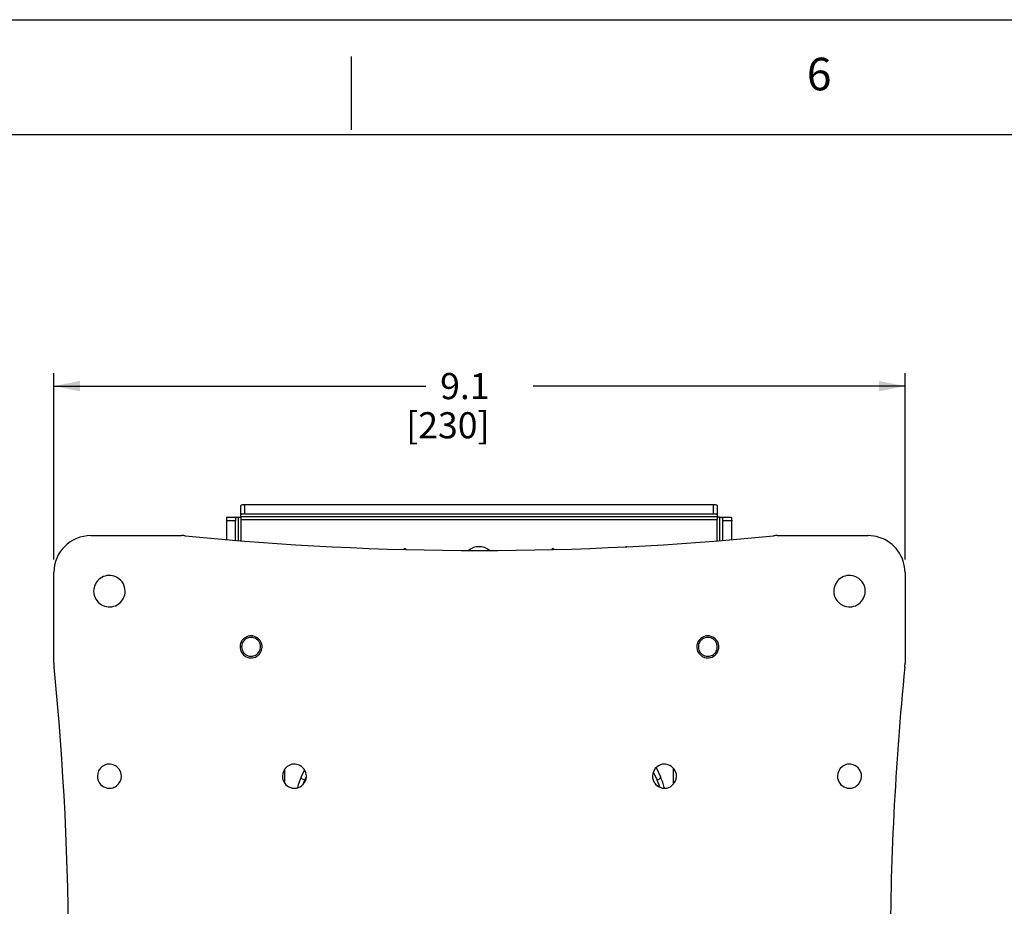
# Model space of a CAD drawing. Units: inches. Extents: x 0 to 34, y 0 to 22.
# Drawn here: x 6.9 to 11.6, y 17.8 to 22 of the extents above; entities that cross this region are included whole.
import ezdxf

# ---------------------------------------------------------------- set-up
doc = ezdxf.new("R2010")
doc.units = ezdxf.units.IN
doc.header["$LTSCALE"] = 1.87
doc.header["$MEASUREMENT"] = 0
doc.layers.get('0').update_dxf_attribs({"linetype": 'CONTINUOUS'})
doc.styles.get("Standard").update_dxf_attribs({"font": 'arial.ttf'})
doc.dimstyles.new('DIMSTYLE_1', dxfattribs={"dimtxt": 0.125, "dimasz": 0.125, "dimexe": 0.0625, "dimexo": 0.0625, "dimgap": 0.0625, "dimtad": 0, "dimtih": 1, "dimtoh": 1, "dimlfac": 2.222222, "dimzin": 4, "dimdsep": 46, "dimtxsty": 'Standard', "dimblk": '_FILLED', "dimblk1": '_FILLED', "dimblk2": '_FILLED', "dimcen": 0.09, "dimadec": 0, "dimazin": 0, "dimtp": 0.1, "dimtm": 0.1, "dimtfac": 1, "dimtofl": 0, "dimtmove": 0, "dimatfit": 3, "dimldrblk": '_FILLED', "dimfxl": 1, "dimtolj": 1, "dimtzin": 4, "dimarcsym": 0})

# ---------------------------------------------------------------- blocks, each defined once
blk = doc.blocks.new('_FILLED')
at = {"color": 0, "linetype": 'ByBlock'}
blk.add_solid([(0, 0), (-1, 0.2), (-1, -0.2)], dxfattribs=at)
blk = doc.blocks.new('*D1')
at = {"color": 7, "linetype": 'Continuous'}
for p, q in [((7.0862, 19.4158), (7.0862, 20.3087)), ((11.161, 19.4158), (11.161, 20.3087)), ((7.0862, 20.2462), (8.8671, 20.2462)), ((11.161, 20.2462), (9.3801, 20.2462))]:
    blk.add_line(p, q, dxfattribs=at)
at = {"color": 7, "linetype": 'Continuous', "xscale": 0.125, "yscale": 0.125, "zscale": 0.125}
for p, rotation in [((7.0862, 20.2462), 180), ((11.161, 20.2462), 359.9994695547)]:
    blk.add_blockref('_FILLED', p, dxfattribs=dict(at, rotation=rotation))
at = {"color": 7, "linetype": 'Continuous', "insert": (9.1721, 20.3087), "char_height": 0.125, "width": 0.388011, "attachment_point": 3, "line_spacing_factor": 0.9}
blk.add_mtext('9.1\\P[230]', dxfattribs=at)

msp = doc.modelspace()

# ---------------------------------------------------------------- linework, layer by layer
at = {"color": 7, "linetype": 'Continuous'}
for p, q in [((0, 22), (34, 22)), ((8.5118, 21.4732), (8.5118, 21.8231)), ((0.982, 21.4503), (33.166, 21.4503)), ((7.9816, 19.6311), (7.9816, 19.6747)), ((10.2438, 19.6778), (7.9994, 19.6778)), ((7.9994, 19.6778), (7.9994, 19.6341)), ((10.2438, 19.6341), (10.2438, 19.6778)), ((10.2615, 19.6747), (10.2615, 19.6311)), ((7.9151, 19.6191), (7.9587, 19.6191)), ((7.9587, 19.6191), (7.9688, 19.6191)), ((7.9688, 19.6191), (7.9816, 19.6191)), ((7.9688, 19.6191), (7.9688, 19.5069)), ((7.9816, 19.621), (7.9816, 19.6311)), ((7.9816, 19.621), (7.9816, 19.6191)), ((10.2615, 19.621), (7.9816, 19.621)), ((7.9816, 19.6191), (7.9816, 19.6165)), ((7.9816, 19.6165), (7.9816, 19.6081)), ((7.9994, 19.6341), (10.2438, 19.6341)), ((10.2615, 19.6311), (10.2615, 19.621)), ((10.2615, 19.621), (10.2615, 19.6165)), ((10.2744, 19.6191), (10.2615, 19.6191)), ((10.2615, 19.6165), (10.2615, 19.6081)), ((10.2744, 19.6191), (10.2845, 19.6191)), ((10.2744, 19.5066), (10.2744, 19.6191)), ((10.2845, 19.6191), (10.3281, 19.6191)), ((7.912, 19.6013), (7.912, 19.5114)), ((7.9556, 19.6013), (7.912, 19.6013)), ((7.9556, 19.5079), (7.9556, 19.6013)), ((7.9816, 19.6081), (10.2615, 19.6081)), ((7.9816, 19.6081), (7.9816, 19.5058)), ((10.2615, 19.5055), (10.2615, 19.6081)), ((10.3312, 19.6013), (10.2876, 19.6013)), ((10.2876, 19.6013), (10.2876, 19.5076)), ((10.3312, 19.5111), (10.3312, 19.6013)), ((7.2632, 19.5305), (7.2633, 19.5305)), ((7.2633, 19.5305), (7.6974, 19.5305)), ((7.6974, 19.5305), (7.6972, 19.5305)), ((7.7148, 19.5296), (7.715, 19.5296)), ((10.5321, 19.5296), (10.532, 19.5296)), ((10.5496, 19.5305), (10.5497, 19.5305)), ((10.5497, 19.5305), (10.9838, 19.5305)), ((10.9838, 19.5305), (10.9836, 19.5305)), ((8.7672, 19.4685), (8.7621, 19.4644)), ((8.7727, 19.4641), (8.7672, 19.4685)), ((9.4759, 19.4685), (9.4703, 19.464)), ((9.4812, 19.4643), (9.4759, 19.4685)), ((7.0862, 19.3533), (7.086, 19.3533)), ((7.0862, 18.9192), (7.0862, 19.3533)), ((11.161, 19.3533), (11.161, 18.9192)), ((8.0463, 19.0482), (8.0463, 19.0482)), ((10.2331, 19.0482), (10.2331, 19.0482)), ((7.086, 18.9193), (7.0862, 18.9192)), ((8.014, 18.9478), (8.014, 18.9478)), ((10.2009, 18.9478), (10.2009, 18.9478)), ((7.0871, 18.9016), (7.0869, 18.9017)), ((8.1915, 18.3447), (8.1915, 18.4131)), ((8.2865, 18.4092), (8.2704, 18.3755)), ((9.9555, 18.3992), (9.9745, 18.3597)), ((9.9692, 18.4201), (9.9904, 18.3755)), ((10.0517, 18.4178), (10.0517, 18.3401)), ((8.2951, 18.3778), (8.2864, 18.3597)), ((8.2522, 18.3233), (8.2523, 18.3246))]:
    msp.add_line(p, q, dxfattribs=at)
for centre, radius, start, end in [((7.2633, 19.3533), 0.1772, 90.0014, 179.9987), ((7.6974, 19.3532), 0.1773, 84.2981, 89.9982), ((9.1236, 33.6326), 14.1732, 264.29642, 275.70358), ((10.5497, 19.3532), 0.1773, 90.0018, 95.7019), ((10.9836, 19.3523), 0.1782, 72.2581, 89.9471), ((10.9838, 19.3533), 0.1772, 0.0001, 72.2067), ((9.1216, 19.3976), 0.0797, 51.2517, 128.7494), ((9.8302, 19.3976), 0.0797, 90.3374, 95.2845), ((7.3519, 19.2647), 0.0753, 72.2073, 179.9996), ((7.3519, 19.2647), 0.0753, 0.0006, 72.2064), ((10.8952, 19.2647), 0.0753, 72.2073, 179.9996), ((10.8952, 19.2647), 0.0753, 0.0006, 72.2064), ((7.3519, 19.2647), 0.0753, 180.0006, 252.2064), ((7.3519, 19.2647), 0.0753, 252.2073, 359.9996), ((10.8952, 19.2647), 0.0753, 180.0006, 252.2064), ((10.8952, 19.2647), 0.0753, 252.2073, 359.9996), ((8.0302, 18.998), 0.0528, 72.2075, 202.5222), ((8.0302, 18.998), 0.0528, 22.5225, 72.2067), ((10.217, 18.998), 0.0528, 72.2075, 202.5222), ((10.217, 18.998), 0.0528, 22.5225, 72.2067), ((8.0302, 18.998), 0.0452, 180.0205, 252.1877), ((8.0302, 18.998), 0.0528, 252.2075, 22.5222), ((8.0301, 18.998), 0.0452, 0.0205, 72.1877), ((10.217, 18.998), 0.0452, 180.0205, 252.1877), ((10.217, 18.998), 0.0528, 252.2075, 22.5222), ((10.217, 18.998), 0.0452, 0.0205, 72.1877), ((8.0302, 18.998), 0.0528, 202.5225, 252.2067), ((10.217, 18.998), 0.0528, 202.5225, 252.2067), ((7.2635, 18.9192), 0.1773, 180.0015, 185.7016), ((10.9837, 18.9192), 0.1773, 354.298, 359.998), ((-7.0162, 17.4931), 14.1734, 354.29626, 5.70328), ((25.272, 17.4926), 14.1821, 174.29796, 179.998), ((7.3519, 18.3789), 0.0576, 72.2073, 179.9996), ((7.3519, 18.3789), 0.0576, 0.0006, 72.2064), ((8.2377, 18.3789), 0.0576, 72.2073, 179.9996), ((8.2377, 18.3789), 0.0576, 0.0006, 72.2064), ((10.0094, 18.3789), 0.0576, 72.2073, 179.9996), ((10.0094, 18.3789), 0.0576, 0.0006, 72.2064), ((10.8952, 18.3789), 0.0576, 72.2073, 179.9996), ((10.8952, 18.3789), 0.0576, 0.0006, 72.2064), ((7.3519, 18.3789), 0.0576, 180.0006, 252.2064), ((7.3519, 18.3789), 0.0576, 252.2073, 359.9996), ((8.2377, 18.3789), 0.0576, 180.0006, 252.2064), ((8.2377, 18.3789), 0.0576, 252.2073, 359.9996), ((8.5104, 18.2613), 0.2657, 154.5367, 166.2102), ((8.509, 18.2531), 0.2468, 154.4051, 160.159), ((10.0094, 18.3789), 0.0576, 180.0006, 252.2064), ((9.7523, 18.2533), 0.2463, 17.7999, 25.5966), ((9.7505, 18.2613), 0.2657, 13.7898, 25.4633), ((10.0094, 18.3789), 0.0576, 252.2073, 359.9996), ((10.8952, 18.3789), 0.0576, 180.0006, 252.2064), ((10.8952, 18.3789), 0.0576, 252.2073, 359.9996), ((8.5104, 18.2613), 0.2657, 166.2102, 166.5252), ((9.7544, 18.254), 0.2441, 17.0321, 17.7814), ((9.7505, 18.2613), 0.2657, 13.0651, 13.7898)]:
    msp.add_arc(centre, radius, start, end, dxfattribs=at)
for points, knots in [([(7.9994, 19.6778), (7.9971, 19.6778), (7.993, 19.6776), (7.9873, 19.677), (7.9839, 19.6763), (7.9816, 19.6753), (7.9816, 19.6747)], [0, 0, 0, 0, 0.370172, 0.685801, 0.902308, 1, 1, 1, 1]), ([(10.2615, 19.6747), (10.2615, 19.6753), (10.2593, 19.6763), (10.2559, 19.677), (10.2502, 19.6776), (10.2461, 19.6778), (10.2438, 19.6778)], [0, 0, 0, 0, 0.097693, 0.3142, 0.62983, 1, 1, 1, 1]), ([(7.9151, 19.6191), (7.9145, 19.6191), (7.9134, 19.6168), (7.9128, 19.6134), (7.9121, 19.6077), (7.912, 19.6036), (7.912, 19.6013)], [0, 0, 0, 0, 0.097693, 0.3142, 0.62983, 1, 1, 1, 1]), ([(7.9587, 19.6191), (7.9581, 19.6191), (7.957, 19.6168), (7.9564, 19.6134), (7.9557, 19.6077), (7.9556, 19.6036), (7.9556, 19.6013)], [0, 0, 0, 0, 0.097693, 0.3142, 0.62983, 1, 1, 1, 1]), ([(7.9994, 19.6341), (7.9971, 19.6341), (7.993, 19.634), (7.9873, 19.6334), (7.9839, 19.6327), (7.9816, 19.6317), (7.9816, 19.6311)], [0, 0, 0, 0, 0.370172, 0.685801, 0.902308, 1, 1, 1, 1]), ([(10.2615, 19.6311), (10.2615, 19.6317), (10.2593, 19.6327), (10.2559, 19.6334), (10.2502, 19.634), (10.2461, 19.6341), (10.2438, 19.6341)], [0, 0, 0, 0, 0.097693, 0.3142, 0.62983, 1, 1, 1, 1]), ([(10.2845, 19.6191), (10.2851, 19.6191), (10.2861, 19.6168), (10.2868, 19.6134), (10.2874, 19.6077), (10.2876, 19.6036), (10.2876, 19.6013)], [0, 0, 0, 0, 0.097693, 0.3142, 0.62983, 1, 1, 1, 1]), ([(10.3281, 19.6191), (10.3287, 19.6191), (10.3297, 19.6168), (10.3304, 19.6134), (10.3311, 19.6077), (10.3312, 19.6036), (10.3312, 19.6013)], [0, 0, 0, 0, 0.097693, 0.3142, 0.62983, 1, 1, 1, 1]), ([(8.044, 19.041), (8.0373, 19.0432), (8.0227, 19.0443), (8.0025, 19.0359), (7.9884, 19.0193), (7.985, 19.005), (7.985, 18.998)], [0, 0, 0, 0, 0.250009, 0.500011, 0.75002, 1, 1, 1, 1]), ([(8.0163, 18.955), (8.023, 18.9529), (8.0376, 18.9517), (8.0578, 18.9601), (8.0719, 18.9767), (8.0753, 18.991), (8.0753, 18.998)], [0, 0, 0, 0, 0.250009, 0.500011, 0.75002, 1, 1, 1, 1]), ([(10.2308, 19.041), (10.2241, 19.0432), (10.2095, 19.0443), (10.1894, 19.0359), (10.1752, 19.0193), (10.1718, 19.005), (10.1718, 18.998)], [0, 0, 0, 0, 0.250009, 0.500011, 0.75002, 1, 1, 1, 1]), ([(10.2032, 18.955), (10.2099, 18.9529), (10.2245, 18.9517), (10.2446, 18.9601), (10.2588, 18.9767), (10.2622, 18.991), (10.2622, 18.998)], [0, 0, 0, 0, 0.250009, 0.500011, 0.75002, 1, 1, 1, 1]), ([(8.2864, 18.3597), (8.2839, 18.3606), (8.2794, 18.3629), (8.2734, 18.3672), (8.2692, 18.3729), (8.2704, 18.3755)], [0, 0, 0, 0, 0.334468, 0.629313, 1, 1, 1, 1]), ([(9.9745, 18.3597), (9.9769, 18.3606), (9.9815, 18.3629), (9.9875, 18.3672), (9.9917, 18.3729), (9.9904, 18.3755)], [0, 0, 0, 0, 0.334468, 0.629313, 1, 1, 1, 1]), ([(10.0079, 18.3214), (10.0081, 18.3217), (10.0086, 18.3227), (10.0088, 18.3239), (10.0086, 18.3246)], [0, 0, 0, 0, 0.288581, 1, 1, 1, 1])]:
    msp.add_open_spline(points, degree=3, knots=knots, dxfattribs=at)

# ---------------------------------------------------------------- texts
at = {"color": 7, "linetype": 'Continuous', "insert": (10.6908, 21.818), "char_height": 0.1562, "width": 0.121399, "attachment_point": 1, "line_spacing_factor": 0.9}
msp.add_mtext('6', dxfattribs=at)

# ---------------------------------------------------------------- dimensions: what is measured, and where the dimension line sits
at = {"color": 7, "linetype": 'Continuous'}
dim = msp.add_linear_dim(base=(11.161, 20.2462), p1=(7.0862, 19.3533), p2=(11.161, 19.3533), angle=359.9998, dimstyle='DIMSTYLE_1', dxfattribs=at)
dim.commit()
dim.dimension.update_dxf_attribs({"geometry": '*D1', "text_midpoint": (9.1236, 20.1525), "dimtype": 160})

doc.saveas('drawing.dxf')
